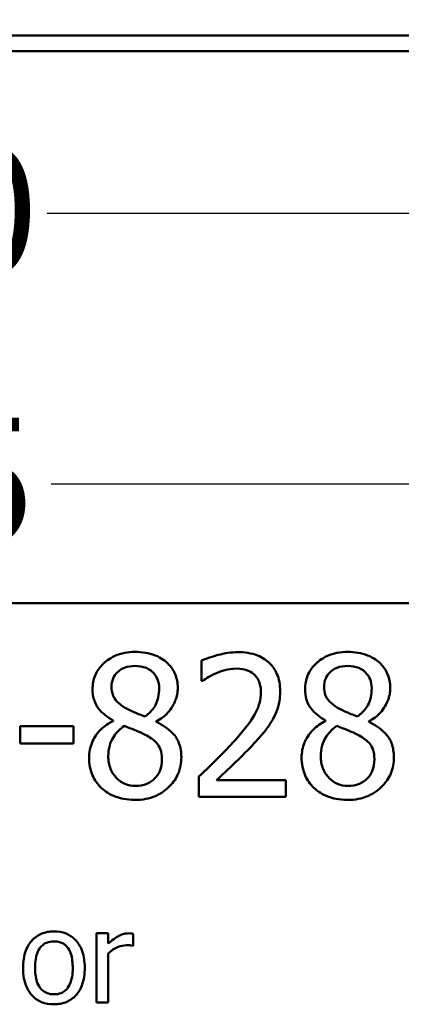
# Model space of a CAD drawing. Units: inches. Extents: x 0.05 to 2.15, y 0.02 to 1.67.
# Drawn here: x 1.71 to 1.75, y 0.53 to 0.62 of the extents above; entities that cross this region are included whole.
import ezdxf

# ---------------------------------------------------------------- set-up
doc = ezdxf.new("R2010")
doc.units = ezdxf.units.IN
doc.header["$LTSCALE"] = 0.1
doc.header["$MEASUREMENT"] = 0
doc.layers.add('Dimension (ANSI)', color=7, linetype='Continuous', lineweight=25)
doc.layers.add('Visible (ANSI)', color=7, linetype='Continuous', lineweight=50)
doc.styles.add('Note Text (ANSI)', font='tahoma.ttf')
doc.dimstyles.new('Default (ANSI)', dxfattribs={"dimscale": 0.1, "dimtxt": 0.12, "dimasz": 0.098425, "dimexe": 0.125, "dimexo": 0.0625, "dimgap": 0.031496, "dimtad": 0, "dimtih": 1, "dimtoh": 1, "dimrnd": 1e-08, "dimzin": 0, "dimdsep": 46, "dimtxsty": 'Note Text (ANSI)', "dimcen": 0.09, "dimdle": 0.393701, "dimclrd": 256, "dimclre": 256, "dimclrt": 256, "dimadec": 0, "dimazin": 1, "dimtfac": 1, "dimtofl": 0, "dimtmove": 0, "dimatfit": 3, "dimfxl": 1, "dimtolj": 1, "dimtzin": 4, "dimlwd": -1, "dimlwe": -1, "dimarcsym": 0})

# ---------------------------------------------------------------- blocks, each defined once
blk = doc.blocks.new('*D39')
at = {"layer": 'Defpoints', "color": 0, "transparency": 16777216}
for p in [(1.453311, 0.623338), (1.936271, 0.623338), (1.936271, 0.579604)]:
    blk.add_point(p, dxfattribs=at)
at = {"layer": 'Dimension (ANSI)', "transparency": 16777216}
for p, q in [((1.453311, 0.617088), (1.453311, 0.567104)), ((1.936271, 0.617088), (1.936271, 0.567104)), ((1.463153, 0.579604), (1.671993, 0.579604)), ((1.926428, 0.579604), (1.717588, 0.579604))]:
    blk.add_line(p, q, dxfattribs=at)
for points in [[(1.463153, 0.581244), (1.463153, 0.577963), (1.453311, 0.579604)], [(1.926428, 0.581244), (1.926428, 0.577963), (1.936271, 0.579604)]]:
    blk.add_solid(points, dxfattribs=at)
at = {"layer": 'Dimension (ANSI)', "transparency": 16777216, "insert": (1.675143, 0.585853), "char_height": 0.012, "attachment_point": 1, "style": 'Note Text (ANSI)'}
blk.add_mtext('\\A1;24.15', dxfattribs=at)
blk = doc.blocks.new('*D41')
at = {"layer": 'Defpoints', "color": 0, "transparency": 16777216}
for p in [(1.519791, 0.607878), (1.869791, 0.607878), (1.869791, 0.605101)]:
    blk.add_point(p, dxfattribs=at)
at = {"layer": 'Dimension (ANSI)', "transparency": 16777216}
for p, q in [((1.529633, 0.605101), (1.672368, 0.605101)), ((1.859948, 0.605101), (1.717214, 0.605101))]:
    blk.add_line(p, q, dxfattribs=at)
for points in [[(1.529633, 0.606742), (1.529633, 0.603461), (1.519791, 0.605101)], [(1.859948, 0.606742), (1.859948, 0.603461), (1.869791, 0.605101)]]:
    blk.add_solid(points, dxfattribs=at)
at = {"layer": 'Dimension (ANSI)', "transparency": 16777216, "insert": (1.675517, 0.611347), "char_height": 0.012, "attachment_point": 1, "style": 'Note Text (ANSI)'}
blk.add_mtext('\\A1;17.50', dxfattribs=at)

msp = doc.modelspace()

# ---------------------------------------------------------------- linework, layer by layer
at = {"layer": 'Visible (ANSI)'}
for p, q in [((1.456271, 0.621858), (1.933311, 0.621858)), ((1.933311, 0.620378), (1.456271, 0.620378)), ((1.442031, 0.568392), (2.084698, 0.568392)), ((1.731771, 0.562974), (1.731771, 0.561072)), ((1.731771, 0.561072), (1.731868, 0.561072)), ((1.723429, 0.557333), (1.723429, 0.557279)), ((1.74344, 0.557333), (1.74344, 0.557279)), ((1.719712, 0.556804), (1.714667, 0.556804)), ((1.714667, 0.556804), (1.714667, 0.555183)), ((1.719712, 0.555183), (1.719712, 0.556804)), ((1.727492, 0.557204), (1.727492, 0.557258)), ((1.747503, 0.557204), (1.747503, 0.557258)), ((1.714667, 0.555183), (1.719712, 0.555183)), ((1.73149, 0.55205), (1.73149, 0.550159)), ((1.739712, 0.551704), (1.733165, 0.551704)), ((1.739712, 0.550159), (1.739712, 0.551704)), ((1.73149, 0.550159), (1.739712, 0.550159)), ((1.722981, 0.537294), (1.721885, 0.537294)), ((1.721885, 0.537294), (1.721885, 0.53079)), ((1.722981, 0.536325), (1.722981, 0.537294)), ((1.725334, 0.536121), (1.725334, 0.537259)), ((1.725278, 0.536121), (1.725334, 0.536121)), ((1.722981, 0.53079), (1.722981, 0.535405)), ((1.721885, 0.53079), (1.722981, 0.53079))]:
    msp.add_line(p, q, dxfattribs=at)
for points, knots in [([(1.725515, 0.563795), (1.725176, 0.563795), (1.724836, 0.563766), (1.724195, 0.56364), (1.723895, 0.563549), (1.723047, 0.56317), (1.722663, 0.562841), (1.722125, 0.562284), (1.721898, 0.561951), (1.72157, 0.561162), (1.721495, 0.560728), (1.721495, 0.560283)], [-0.09189298, -0.09189298, -0.09189298, -0.09189298, -0.08036626, -0.08036626, -0.06966643, -0.06966643, -0.04883366, -0.04883366, -0.02543335, -0.02543335, 0, 0, 0, 0]), ([(1.729523, 0.560402), (1.729523, 0.56063), (1.729504, 0.560858), (1.72942, 0.561295), (1.729358, 0.561502), (1.729113, 0.56208), (1.72888, 0.56241), (1.728353, 0.562925), (1.727977, 0.563237), (1.726796, 0.563707), (1.726153, 0.563795), (1.725515, 0.563795)], [-0.1671639, -0.1671639, -0.1671639, -0.1671639, -0.1419162, -0.1419162, -0.1179663, -0.1179663, -0.0725655, -0.0725655, -0.0364708, -0.0364708, 0, 0, 0, 0]), ([(1.735185, 0.563773), (1.734553, 0.563773), (1.733921, 0.563672), (1.73305, 0.563439), (1.732312, 0.563239), (1.731771, 0.562974)], [-0.1153228, -0.1153228, -0.1153228, -0.1153228, -0.0344729, -0.0344729, 0, 0, 0, 0]), ([(1.739161, 0.56011), (1.739161, 0.560395), (1.739139, 0.560681), (1.739038, 0.56122), (1.738964, 0.561472), (1.738692, 0.562106), (1.738453, 0.562451), (1.737903, 0.562984), (1.737546, 0.563258), (1.736442, 0.563691), (1.735808, 0.563773), (1.735185, 0.563773)], [-0.1599923, -0.1599923, -0.1599923, -0.1599923, -0.1330011, -0.1330011, -0.1081264, -0.1081264, -0.0677015, -0.0677015, -0.0355995, -0.0355995, 0, 0, 0, 0]), ([(1.745526, 0.563795), (1.745186, 0.563795), (1.744847, 0.563766), (1.744205, 0.56364), (1.743905, 0.563549), (1.743058, 0.56317), (1.742674, 0.562841), (1.742136, 0.562284), (1.741908, 0.561951), (1.741581, 0.561162), (1.741506, 0.560728), (1.741506, 0.560283)], [-0.09189298, -0.09189298, -0.09189298, -0.09189298, -0.08036626, -0.08036626, -0.06966643, -0.06966643, -0.04883366, -0.04883366, -0.02543335, -0.02543335, 0, 0, 0, 0]), ([(1.749534, 0.560402), (1.749534, 0.56063), (1.749515, 0.560858), (1.749431, 0.561295), (1.749369, 0.561502), (1.749124, 0.56208), (1.748891, 0.56241), (1.748364, 0.562925), (1.747988, 0.563237), (1.746807, 0.563707), (1.746164, 0.563795), (1.745526, 0.563795)], [-0.1671639, -0.1671639, -0.1671639, -0.1671639, -0.1419162, -0.1419162, -0.1179663, -0.1179663, -0.0725655, -0.0725655, -0.0364708, -0.0364708, 0, 0, 0, 0]), ([(1.723289, 0.560488), (1.723289, 0.560766), (1.723331, 0.561041), (1.723527, 0.561508), (1.723653, 0.561694), (1.723948, 0.561986), (1.724166, 0.562164), (1.724813, 0.562426), (1.725158, 0.562477), (1.725504, 0.562477)], [-0.09437166, -0.09437166, -0.09437166, -0.09437166, -0.06449063, -0.06449063, -0.03986393, -0.03986393, -0.01979564, -0.01979564, 0, 0, 0, 0]), ([(1.725504, 0.562477), (1.725865, 0.562477), (1.726231, 0.562425), (1.726883, 0.56215), (1.727081, 0.561972), (1.727374, 0.561671), (1.727517, 0.561461), (1.727726, 0.560954), (1.727773, 0.56067), (1.727773, 0.56038)], [-0.05022668, -0.05022668, -0.05022668, -0.05022668, -0.0405768, -0.0405768, -0.03132645, -0.03132645, -0.01657374, -0.01657374, 0, 0, 0, 0]), ([(1.733165, 0.561807), (1.733466, 0.561932), (1.733777, 0.562032), (1.734249, 0.562147), (1.734603, 0.562228), (1.735056, 0.562228)], [-0.07875488, -0.07875488, -0.07875488, -0.07875488, -0.02588516, -0.02588516, 0, 0, 0, 0]), ([(1.735056, 0.562228), (1.735483, 0.562228), (1.735784, 0.562154), (1.736245, 0.561997), (1.73648, 0.561866), (1.736687, 0.561688)], [-0.0278365, -0.0278365, -0.0278365, -0.0278365, -0.01562558, -0.01562558, 0, 0, 0, 0]), ([(1.7433, 0.560488), (1.7433, 0.560766), (1.743342, 0.561041), (1.743537, 0.561508), (1.743664, 0.561694), (1.743959, 0.561986), (1.744177, 0.562164), (1.744823, 0.562426), (1.745168, 0.562477), (1.745515, 0.562477)], [-0.09437166, -0.09437166, -0.09437166, -0.09437166, -0.06449063, -0.06449063, -0.03986393, -0.03986393, -0.01979564, -0.01979564, 0, 0, 0, 0]), ([(1.745515, 0.562477), (1.745876, 0.562477), (1.746241, 0.562425), (1.746894, 0.56215), (1.747092, 0.561972), (1.747385, 0.561671), (1.747527, 0.561461), (1.747737, 0.560954), (1.747784, 0.56067), (1.747784, 0.56038)], [-0.05022668, -0.05022668, -0.05022668, -0.05022668, -0.0405768, -0.0405768, -0.03132645, -0.03132645, -0.01657374, -0.01657374, 0, 0, 0, 0]), ([(1.731868, 0.561072), (1.732042, 0.561194), (1.732256, 0.561329), (1.732529, 0.561497), (1.732791, 0.561657), (1.733165, 0.561807)], [-0.06693827, -0.06693827, -0.06693827, -0.06693827, -0.02300711, -0.02300711, 0, 0, 0, 0]), ([(1.736687, 0.561688), (1.736793, 0.561597), (1.736885, 0.561494), (1.737049, 0.56126), (1.737118, 0.561131), (1.737242, 0.560829), (1.737346, 0.560517), (1.737346, 0.560013)], [-0.07441178, -0.07441178, -0.07441178, -0.07441178, -0.05215362, -0.05215362, -0.0288209, -0.0288209, 0, 0, 0, 0]), ([(1.721495, 0.560283), (1.721495, 0.559944), (1.721535, 0.559603), (1.721749, 0.558912), (1.721912, 0.558656), (1.722418, 0.558003), (1.722922, 0.557629), (1.723429, 0.557333)], [-0.0590282, -0.0590282, -0.0590282, -0.0590282, -0.04708159, -0.04708159, -0.03358669, -0.03358669, 0, 0, 0, 0]), ([(1.724564, 0.558544), (1.724286, 0.558703), (1.724018, 0.558897), (1.723588, 0.55936), (1.723488, 0.559558), (1.72333, 0.559947), (1.723289, 0.560217), (1.723289, 0.560488)], [-0.03264507, -0.03264507, -0.03264507, -0.03264507, -0.02396118, -0.02396118, -0.01553973, -0.01553973, 0, 0, 0, 0]), ([(1.727773, 0.56038), (1.727773, 0.560084), (1.727745, 0.559788), (1.727576, 0.559039), (1.727412, 0.558758), (1.727124, 0.558293), (1.726788, 0.557975), (1.726444, 0.557712)], [-0.0352607, -0.0352607, -0.0352607, -0.0352607, -0.03121706, -0.03121706, -0.02476754, -0.02476754, 0, 0, 0, 0]), ([(1.727492, 0.557258), (1.72791, 0.557469), (1.728285, 0.557741), (1.728933, 0.558458), (1.729151, 0.558863), (1.729441, 0.559597), (1.729523, 0.559992), (1.729523, 0.560402)], [-0.06551563, -0.06551563, -0.06551563, -0.06551563, -0.04510127, -0.04510127, -0.02341019, -0.02341019, 0, 0, 0, 0]), ([(1.73847, 0.557441), (1.738692, 0.557826), (1.738859, 0.558235), (1.739042, 0.558892), (1.739161, 0.559375), (1.739161, 0.56011)], [-0.1202539, -0.1202539, -0.1202539, -0.1202539, -0.0420397, -0.0420397, 0, 0, 0, 0]), ([(1.741506, 0.560283), (1.741506, 0.559944), (1.741546, 0.559603), (1.74176, 0.558912), (1.741923, 0.558656), (1.742429, 0.558003), (1.742932, 0.557629), (1.74344, 0.557333)], [-0.0590282, -0.0590282, -0.0590282, -0.0590282, -0.04708159, -0.04708159, -0.03358669, -0.03358669, 0, 0, 0, 0]), ([(1.744575, 0.558544), (1.744297, 0.558703), (1.744029, 0.558897), (1.743599, 0.55936), (1.743498, 0.559558), (1.74334, 0.559947), (1.7433, 0.560217), (1.7433, 0.560488)], [-0.03264507, -0.03264507, -0.03264507, -0.03264507, -0.02396118, -0.02396118, -0.01553973, -0.01553973, 0, 0, 0, 0]), ([(1.747784, 0.56038), (1.747784, 0.560084), (1.747756, 0.559788), (1.747587, 0.559039), (1.747423, 0.558758), (1.747135, 0.558293), (1.746799, 0.557975), (1.746455, 0.557712)], [-0.0352607, -0.0352607, -0.0352607, -0.0352607, -0.03121706, -0.03121706, -0.02476754, -0.02476754, 0, 0, 0, 0]), ([(1.747503, 0.557258), (1.747921, 0.557469), (1.748296, 0.557741), (1.748943, 0.558458), (1.749162, 0.558863), (1.749452, 0.559597), (1.749534, 0.559992), (1.749534, 0.560402)], [-0.06551563, -0.06551563, -0.06551563, -0.06551563, -0.04510127, -0.04510127, -0.02341019, -0.02341019, 0, 0, 0, 0]), ([(1.737346, 0.560013), (1.737346, 0.559656), (1.7373, 0.559305), (1.737111, 0.558602), (1.736969, 0.558262), (1.736341, 0.557127), (1.735496, 0.556123), (1.73471, 0.555259)], [-0.1191541, -0.1191541, -0.1191541, -0.1191541, -0.0934196, -0.0934196, -0.0667746, -0.0667746, 0, 0, 0, 0]), ([(1.726444, 0.557712), (1.725991, 0.557859), (1.72557, 0.558052), (1.725121, 0.55826), (1.724785, 0.55842), (1.724564, 0.558544)], [-0.02277579, -0.02277579, -0.02277579, -0.02277579, -0.0144853, -0.0144853, 0, 0, 0, 0]), ([(1.746455, 0.557712), (1.746001, 0.557859), (1.745581, 0.558052), (1.745131, 0.55826), (1.744796, 0.55842), (1.744575, 0.558544)], [-0.02277579, -0.02277579, -0.02277579, -0.02277579, -0.0144853, -0.0144853, 0, 0, 0, 0]), ([(1.736687, 0.555162), (1.737029, 0.555525), (1.737359, 0.555899), (1.737812, 0.556451), (1.738155, 0.556874), (1.73847, 0.557441)], [-0.1233116, -0.1233116, -0.1233116, -0.1233116, -0.0371132, -0.0371132, 0, 0, 0, 0]), ([(1.723429, 0.557279), (1.722994, 0.557066), (1.722592, 0.556796), (1.721831, 0.556035), (1.721593, 0.555603), (1.721261, 0.554808), (1.721171, 0.554334), (1.721171, 0.553843)], [-0.06664456, -0.06664456, -0.06664456, -0.06664456, -0.04923973, -0.04923973, -0.02804836, -0.02804836, 0, 0, 0, 0]), ([(1.722976, 0.553973), (1.722976, 0.554318), (1.723017, 0.554661), (1.723174, 0.555201), (1.723291, 0.555523), (1.723784, 0.556257), (1.724114, 0.556571), (1.724499, 0.556826)], [-0.08912025, -0.08912025, -0.08912025, -0.08912025, -0.05057899, -0.05057899, -0.02638427, -0.02638427, 0, 0, 0, 0]), ([(1.724499, 0.556826), (1.72488, 0.556671), (1.725262, 0.556517), (1.725903, 0.556264), (1.726211, 0.556133), (1.726455, 0.555994)], [-0.03974029, -0.03974029, -0.03974029, -0.03974029, -0.01603346, -0.01603346, 0, 0, 0, 0]), ([(1.729858, 0.553876), (1.729858, 0.554327), (1.729798, 0.554783), (1.729518, 0.555518), (1.729337, 0.555829), (1.728602, 0.556602), (1.728055, 0.556943), (1.727492, 0.557204)], [-0.09514863, -0.09514863, -0.09514863, -0.09514863, -0.06091038, -0.06091038, -0.03547713, -0.03547713, 0, 0, 0, 0]), ([(1.74344, 0.557279), (1.743005, 0.557066), (1.742602, 0.556796), (1.741842, 0.556035), (1.741604, 0.555603), (1.741271, 0.554808), (1.741182, 0.554334), (1.741182, 0.553843)], [-0.06664456, -0.06664456, -0.06664456, -0.06664456, -0.04923973, -0.04923973, -0.02804836, -0.02804836, 0, 0, 0, 0]), ([(1.742986, 0.553973), (1.742986, 0.554318), (1.743028, 0.554661), (1.743185, 0.555201), (1.743301, 0.555523), (1.743795, 0.556257), (1.744125, 0.556571), (1.74451, 0.556826)], [-0.08912025, -0.08912025, -0.08912025, -0.08912025, -0.05057899, -0.05057899, -0.02638427, -0.02638427, 0, 0, 0, 0]), ([(1.74451, 0.556826), (1.744891, 0.556671), (1.745272, 0.556517), (1.745914, 0.556264), (1.746222, 0.556133), (1.746466, 0.555994)], [-0.03974029, -0.03974029, -0.03974029, -0.03974029, -0.01603346, -0.01603346, 0, 0, 0, 0]), ([(1.749869, 0.553876), (1.749869, 0.554327), (1.749809, 0.554783), (1.749528, 0.555518), (1.749348, 0.555829), (1.748613, 0.556602), (1.748066, 0.556943), (1.747503, 0.557204)], [-0.09514863, -0.09514863, -0.09514863, -0.09514863, -0.06091038, -0.06091038, -0.03547713, -0.03547713, 0, 0, 0, 0]), ([(1.726455, 0.555994), (1.726856, 0.555776), (1.72725, 0.555519), (1.727652, 0.55509), (1.727778, 0.554917), (1.727984, 0.554359), (1.728022, 0.554024), (1.728022, 0.553703)], [-0.0661948, -0.0661948, -0.0661948, -0.0661948, -0.03396271, -0.03396271, -0.01833933, -0.01833933, 0, 0, 0, 0]), ([(1.746466, 0.555994), (1.746867, 0.555776), (1.747261, 0.555519), (1.747663, 0.55509), (1.747789, 0.554917), (1.747995, 0.554359), (1.748032, 0.554024), (1.748032, 0.553703)], [-0.0661948, -0.0661948, -0.0661948, -0.0661948, -0.03396271, -0.03396271, -0.01833933, -0.01833933, 0, 0, 0, 0]), ([(1.73471, 0.555259), (1.73421, 0.554709), (1.733695, 0.554174), (1.732842, 0.553338), (1.73228, 0.552792), (1.73149, 0.55205)], [-0.1637083, -0.1637083, -0.1637083, -0.1637083, -0.0619288, -0.0619288, 0, 0, 0, 0]), ([(1.733165, 0.551704), (1.733674, 0.552177), (1.734316, 0.552787), (1.735272, 0.553698), (1.735855, 0.554255), (1.736687, 0.555162)], [-0.1462953, -0.1462953, -0.1462953, -0.1462953, -0.0703305, -0.0703305, 0, 0, 0, 0]), ([(1.721171, 0.553843), (1.721171, 0.553553), (1.721198, 0.553264), (1.721321, 0.552648), (1.721418, 0.552377), (1.721699, 0.551727), (1.721968, 0.551337), (1.722316, 0.551002)], [-0.05155437, -0.05155437, -0.05155437, -0.05155437, -0.04047542, -0.04047542, -0.02762795, -0.02762795, 0, 0, 0, 0]), ([(1.725536, 0.551185), (1.725196, 0.551185), (1.724864, 0.551242), (1.724253, 0.551497), (1.723994, 0.551679), (1.72356, 0.552119), (1.723347, 0.552401), (1.723039, 0.553152), (1.722976, 0.55356), (1.722976, 0.553973)], [-0.09734891, -0.09734891, -0.09734891, -0.09734891, -0.07115788, -0.07115788, -0.04641484, -0.04641484, -0.0236007, -0.0236007, 0, 0, 0, 0]), ([(1.725515, 0.549856), (1.72585, 0.549856), (1.726185, 0.549885), (1.726824, 0.550008), (1.727126, 0.550099), (1.728029, 0.550489), (1.728479, 0.550861), (1.72912, 0.551525), (1.729386, 0.551916), (1.729771, 0.552843), (1.729858, 0.553352), (1.729858, 0.553876)], [-0.1073013, -0.1073013, -0.1073013, -0.1073013, -0.0945988, -0.0945988, -0.0826352, -0.0826352, -0.0573365, -0.0573365, -0.0299074, -0.0299074, 0, 0, 0, 0]), ([(1.728022, 0.553703), (1.728022, 0.553317), (1.727966, 0.552931), (1.727707, 0.552307), (1.72755, 0.55207), (1.727205, 0.551725), (1.726971, 0.551524), (1.726268, 0.551239), (1.725903, 0.551185), (1.725536, 0.551185)], [-0.1195345, -0.1195345, -0.1195345, -0.1195345, -0.0760384, -0.0760384, -0.043353, -0.043353, -0.0209425, -0.0209425, 0, 0, 0, 0]), ([(1.741182, 0.553843), (1.741182, 0.553553), (1.741209, 0.553264), (1.741332, 0.552648), (1.741429, 0.552377), (1.741709, 0.551727), (1.741979, 0.551337), (1.742327, 0.551002)], [-0.05155437, -0.05155437, -0.05155437, -0.05155437, -0.04047542, -0.04047542, -0.02762795, -0.02762795, 0, 0, 0, 0]), ([(1.745547, 0.551185), (1.745207, 0.551185), (1.744875, 0.551242), (1.744264, 0.551497), (1.744005, 0.551679), (1.743571, 0.552119), (1.743358, 0.552401), (1.74305, 0.553152), (1.742986, 0.55356), (1.742986, 0.553973)], [-0.09734891, -0.09734891, -0.09734891, -0.09734891, -0.07115788, -0.07115788, -0.04641484, -0.04641484, -0.0236007, -0.0236007, 0, 0, 0, 0]), ([(1.745526, 0.549856), (1.745861, 0.549856), (1.746196, 0.549885), (1.746835, 0.550008), (1.747137, 0.550099), (1.74804, 0.550489), (1.748489, 0.550861), (1.74913, 0.551525), (1.749397, 0.551916), (1.749782, 0.552843), (1.749869, 0.553352), (1.749869, 0.553876)], [-0.1073013, -0.1073013, -0.1073013, -0.1073013, -0.0945988, -0.0945988, -0.0826352, -0.0826352, -0.0573365, -0.0573365, -0.0299074, -0.0299074, 0, 0, 0, 0]), ([(1.748032, 0.553703), (1.748032, 0.553317), (1.747977, 0.552931), (1.747718, 0.552307), (1.747561, 0.55207), (1.747215, 0.551725), (1.746982, 0.551524), (1.746279, 0.551239), (1.745914, 0.551185), (1.745547, 0.551185)], [-0.1195345, -0.1195345, -0.1195345, -0.1195345, -0.0760384, -0.0760384, -0.043353, -0.043353, -0.0209425, -0.0209425, 0, 0, 0, 0]), ([(1.722316, 0.551002), (1.72251, 0.550816), (1.722721, 0.550654), (1.723189, 0.550368), (1.723442, 0.550249), (1.724071, 0.55002), (1.724663, 0.549856), (1.725515, 0.549856)], [-0.1170667, -0.1170667, -0.1170667, -0.1170667, -0.0836212, -0.0836212, -0.0486878, -0.0486878, 0, 0, 0, 0]), ([(1.742327, 0.551002), (1.74252, 0.550816), (1.742732, 0.550654), (1.7432, 0.550368), (1.743453, 0.550249), (1.744082, 0.55002), (1.744674, 0.549856), (1.745526, 0.549856)], [-0.1170667, -0.1170667, -0.1170667, -0.1170667, -0.0836212, -0.0836212, -0.0486878, -0.0486878, 0, 0, 0, 0]), ([(1.717861, 0.537477), (1.717649, 0.537477), (1.717438, 0.537459), (1.717034, 0.53738), (1.716845, 0.537323), (1.716345, 0.537104), (1.716067, 0.536905), (1.71562, 0.536437), (1.715393, 0.536131), (1.715023, 0.535167), (1.714954, 0.534597), (1.714954, 0.534042)], [-0.1277686, -0.1277686, -0.1277686, -0.1277686, -0.1085231, -0.1085231, -0.0904872, -0.0904872, -0.0589323, -0.0589323, -0.0316871, -0.0316871, 0, 0, 0, 0]), ([(1.720762, 0.534042), (1.720762, 0.534363), (1.720739, 0.534687), (1.720633, 0.535281), (1.720558, 0.535555), (1.720274, 0.53622), (1.720055, 0.536505), (1.719599, 0.536956), (1.719325, 0.537139), (1.718648, 0.537416), (1.718257, 0.537477), (1.717861, 0.537477)], [-0.08319224, -0.08319224, -0.08319224, -0.08319224, -0.07048002, -0.07048002, -0.05925847, -0.05925847, -0.04178769, -0.04178769, -0.02262539, -0.02262539, 0, 0, 0, 0]), ([(1.724891, 0.537294), (1.724747, 0.537294), (1.724604, 0.537275), (1.724312, 0.537201), (1.724165, 0.537145), (1.723854, 0.536993), (1.723523, 0.53681), (1.722981, 0.536325)], [-0.1077628, -0.1077628, -0.1077628, -0.1077628, -0.0760004, -0.0760004, -0.0415769, -0.0415769, 0, 0, 0, 0]), ([(1.725334, 0.537259), (1.725272, 0.537271), (1.725207, 0.537282), (1.725099, 0.537291), (1.725027, 0.537294), (1.724891, 0.537294)], [-0.01856644, -0.01856644, -0.01856644, -0.01856644, -0.00775275, -0.00775275, 0, 0, 0, 0]), ([(1.716084, 0.534042), (1.716084, 0.534325), (1.716102, 0.534618), (1.716188, 0.535127), (1.716249, 0.535358), (1.716434, 0.535772), (1.716549, 0.535946), (1.716838, 0.536233), (1.716997, 0.536339), (1.717394, 0.5365), (1.717627, 0.536535), (1.717861, 0.536535)], [-0.06515149, -0.06515149, -0.06515149, -0.06515149, -0.04950254, -0.04950254, -0.03666211, -0.03666211, -0.02451572, -0.02451572, -0.01338727, -0.01338727, 0, 0, 0, 0]), ([(1.717861, 0.536535), (1.718003, 0.536535), (1.718146, 0.536523), (1.718413, 0.536464), (1.718537, 0.536422), (1.718828, 0.536274), (1.718978, 0.536153), (1.719231, 0.535856), (1.719358, 0.535653), (1.719591, 0.534943), (1.719631, 0.534473), (1.719631, 0.534042)], [-0.08601962, -0.08601962, -0.08601962, -0.08601962, -0.07284831, -0.07284831, -0.06069925, -0.06069925, -0.04254942, -0.04254942, -0.02460607, -0.02460607, 0, 0, 0, 0]), ([(1.722981, 0.535405), (1.72325, 0.535664), (1.723555, 0.535879), (1.724156, 0.536116), (1.724417, 0.53617), (1.724688, 0.53617)], [-0.03689261, -0.03689261, -0.03689261, -0.03689261, -0.01547386, -0.01547386, 0, 0, 0, 0]), ([(1.724688, 0.53617), (1.724793, 0.53617), (1.724909, 0.536169), (1.725053, 0.536161), (1.725154, 0.536156), (1.725278, 0.536121)], [-0.02762531, -0.02762531, -0.02762531, -0.02762531, -0.00735207, -0.00735207, 0, 0, 0, 0]), ([(1.714954, 0.534042), (1.714954, 0.533711), (1.714979, 0.533377), (1.715096, 0.532763), (1.71518, 0.53248), (1.715482, 0.531819), (1.715703, 0.531543), (1.716127, 0.531121), (1.716397, 0.530941), (1.71707, 0.530667), (1.717464, 0.530608), (1.717861, 0.530608)], [-0.07906992, -0.07906992, -0.07906992, -0.07906992, -0.06732951, -0.06732951, -0.05687602, -0.05687602, -0.0415434, -0.0415434, -0.02267978, -0.02267978, 0, 0, 0, 0]), ([(1.717861, 0.531549), (1.717723, 0.531549), (1.717586, 0.531561), (1.717326, 0.531617), (1.717206, 0.531658), (1.716915, 0.531803), (1.716763, 0.531924), (1.716448, 0.532288), (1.716337, 0.532529), (1.716127, 0.533147), (1.716084, 0.533611), (1.716084, 0.534042)], [-0.0575556, -0.0575556, -0.0575556, -0.0575556, -0.0514851, -0.0514851, -0.04585939, -0.04585939, -0.03717436, -0.03717436, -0.02463463, -0.02463463, 0, 0, 0, 0]), ([(1.719631, 0.534042), (1.719631, 0.533759), (1.719613, 0.533467), (1.719525, 0.532957), (1.719463, 0.532725), (1.71925, 0.532255), (1.719117, 0.532094), (1.71887, 0.531849), (1.718712, 0.531744), (1.71832, 0.531584), (1.718092, 0.531549), (1.717861, 0.531549)], [-0.04942577, -0.04942577, -0.04942577, -0.04942577, -0.04046768, -0.04046768, -0.03307961, -0.03307961, -0.02420803, -0.02420803, -0.01316677, -0.01316677, 0, 0, 0, 0]), ([(1.717861, 0.530608), (1.718078, 0.530608), (1.718295, 0.530626), (1.718706, 0.530706), (1.718899, 0.530765), (1.719397, 0.530985), (1.719669, 0.531181), (1.7201, 0.531637), (1.720325, 0.531938), (1.720694, 0.532909), (1.720762, 0.533485), (1.720762, 0.534042)], [-0.1322247, -0.1322247, -0.1322247, -0.1322247, -0.1114192, -0.1114192, -0.0920327, -0.0920327, -0.0592757, -0.0592757, -0.0318645, -0.0318645, 0, 0, 0, 0])]:
    msp.add_open_spline(points, degree=3, knots=knots, dxfattribs=at)

# ---------------------------------------------------------------- dimensions: what is measured, and where the dimension line sits
at = {"layer": 'Dimension (ANSI)'}
for base, p1, p2, override, picture, middle in [((1.936271, 0.579604), (1.453311, 0.623338), (1.936271, 0.623338), {"dimgap": 0.031496, "dimtih": 0, "dimtoh": 0, "dimdec": 2, "dimlfac": 50, "dimtol": 0, "dimlim": 0, "dimtp": 0, "dimtm": 0, "dimtdec": 2, "dimatfit": 1}, '*D39', (1.694791, 0.579604)), ((1.869791, 0.605101), (1.519791, 0.607878), (1.869791, 0.607878), {"dimgap": 0.031496, "dimtih": 0, "dimtoh": 0, "dimdec": 2, "dimlfac": 50, "dimse1": 1, "dimse2": 1, "dimtol": 0, "dimlim": 0, "dimtp": 0, "dimtm": 0, "dimtdec": 2, "dimatfit": 1}, '*D41', (1.694791, 0.605101))]:
    dim = msp.add_linear_dim(base=base, p1=p1, p2=p2, angle=180, dimstyle='Default (ANSI)', override=override, dxfattribs=at)
    dim.commit()
    dim.dimension.update_dxf_attribs({"geometry": picture, "text_midpoint": middle, "dimtype": 160})

doc.saveas('drawing.dxf')
